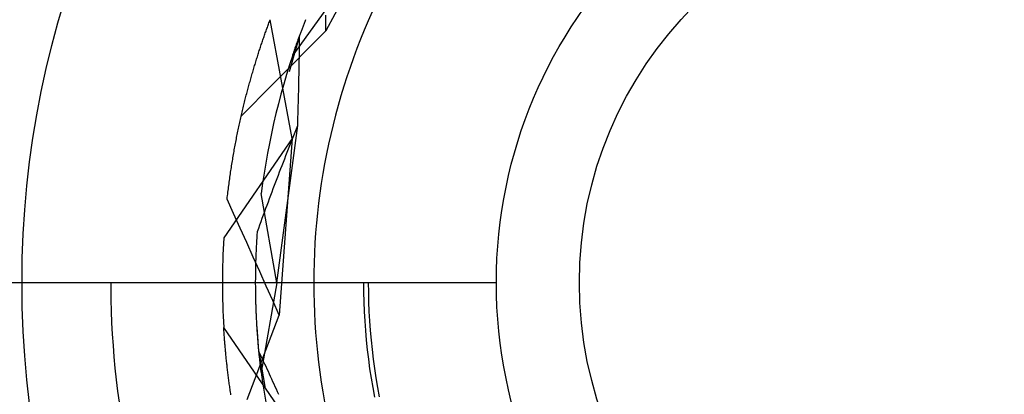
# Model space of a CAD drawing. Units: millimetres. Extents: x 0 to 841, y 0 to 594.
# Drawn here: x 573 to 575, y 451 to 452 of the extents above; entities that cross this region are included whole.
import ezdxf

# ---------------------------------------------------------------- set-up
doc = ezdxf.new("R2010")
doc.units = ezdxf.units.MM
doc.layers.add('LAYER_1', color=179, linetype='Continuous')
doc.layers.add('SLD-0', color=179, linetype='Continuous')

msp = doc.modelspace()

# ---------------------------------------------------------------- linework, layer by layer
at = {"layer": 'LAYER_1'}
msp.add_line((574.1476, 451.5971), (550.0333, 451.5971), dxfattribs=at)
at = {"layer": 'SLD-0'}
for p, q in [((573.9645, 452.4568), (573.7881, 452.1276)), ((573.83, 452.2317), (573.7184, 452.0764)), ((573.669, 452.1469), (573.6699, 452.1491)), ((573.6699, 452.1491), (573.6707, 452.1514)), ((573.7171, 451.9012), (573.6707, 452.1514)), ((573.7444, 452.1479), (573.7451, 452.1499)), ((573.7451, 452.1499), (573.7459, 452.1518)), ((573.7881, 452.1276), (573.788, 452.1611)), ((573.8773, 452.1489), (573.8691, 452.1296)), ((573.8858, 452.1681), (573.8773, 452.1489)), ((573.6614, 452.1258), (573.6622, 452.1282)), ((573.6622, 452.1282), (573.6631, 452.1306)), ((573.6631, 452.1306), (573.6639, 452.1329)), ((573.6639, 452.1329), (573.6648, 452.1353)), ((573.6648, 452.1353), (573.6656, 452.1376)), ((573.6656, 452.1376), (573.6665, 452.1399)), ((573.6665, 452.1399), (573.6673, 452.1423)), ((573.6673, 452.1423), (573.6682, 452.1446)), ((573.6682, 452.1446), (573.669, 452.1469)), ((573.7365, 452.1274), (573.7372, 452.1292)), ((573.7372, 452.1292), (573.7379, 452.131)), ((573.7379, 452.131), (573.7386, 452.1329)), ((573.7386, 452.1329), (573.7393, 452.1347)), ((573.7393, 452.1347), (573.74, 452.1366)), ((573.74, 452.1366), (573.7407, 452.1384)), ((573.7407, 452.1384), (573.7414, 452.1403)), ((573.7414, 452.1403), (573.7421, 452.1422)), ((573.7421, 452.1422), (573.7429, 452.1441)), ((573.7429, 452.1441), (573.7436, 452.146)), ((573.7436, 452.146), (573.7444, 452.1479)), ((573.8691, 452.1296), (573.8611, 452.1101)), ((573.6546, 452.1064), (573.6554, 452.1088)), ((573.6554, 452.1088), (573.6563, 452.1113)), ((573.6563, 452.1113), (573.6571, 452.1137)), ((573.6571, 452.1137), (573.658, 452.1162)), ((573.658, 452.1162), (573.6588, 452.1186)), ((573.6588, 452.1186), (573.6597, 452.121)), ((573.6597, 452.121), (573.6605, 452.1234)), ((573.6605, 452.1234), (573.6614, 452.1258)), ((573.7328, 452.1175), (573.7105, 452.0417)), ((573.7289, 452.1067), (573.7295, 452.1084)), ((573.7295, 452.1084), (573.7301, 452.11)), ((573.7301, 452.11), (573.7307, 452.1117)), ((573.7307, 452.1117), (573.7313, 452.1134)), ((573.7313, 452.1134), (573.7319, 452.1151)), ((573.7319, 452.1151), (573.7326, 452.1168)), ((573.7326, 452.1168), (573.7332, 452.1186)), ((573.7327, 452.1059), (573.7328, 452.1117)), ((573.7328, 452.1117), (573.7328, 452.1175)), ((573.7332, 452.1186), (573.7338, 452.1203)), ((573.7338, 452.1203), (573.7345, 452.1221)), ((573.7345, 452.1221), (573.7352, 452.1238)), ((573.7352, 452.1238), (573.7358, 452.1256)), ((573.7358, 452.1256), (573.7365, 452.1274)), ((573.7657, 452.1052), (573.7881, 452.1276)), ((573.8611, 452.1101), (573.8535, 452.0905)), ((573.6479, 452.0862), (573.6487, 452.0888)), ((573.6487, 452.0888), (573.6496, 452.0913)), ((573.6496, 452.0913), (573.6504, 452.0938)), ((573.6504, 452.0938), (573.6512, 452.0964)), ((573.6512, 452.0964), (573.6521, 452.0989)), ((573.6521, 452.0989), (573.6529, 452.1014)), ((573.6529, 452.1014), (573.6538, 452.1039)), ((573.6538, 452.1039), (573.6546, 452.1064)), ((573.7218, 452.0864), (573.7223, 452.0879)), ((573.7223, 452.0879), (573.7228, 452.0894)), ((573.7228, 452.0894), (573.7233, 452.0909)), ((573.7233, 452.0909), (573.7238, 452.0924)), ((573.7238, 452.0924), (573.7244, 452.0939)), ((573.7244, 452.0939), (573.7249, 452.0955)), ((573.7249, 452.0955), (573.7255, 452.097)), ((573.7255, 452.097), (573.726, 452.0986)), ((573.726, 452.0986), (573.7266, 452.1002)), ((573.7266, 452.1002), (573.7271, 452.1018)), ((573.7271, 452.1018), (573.7277, 452.1034)), ((573.7277, 452.1034), (573.7283, 452.1051)), ((573.7283, 452.1051), (573.7289, 452.1067)), ((573.7324, 452.0826), (573.7325, 452.0884)), ((573.7325, 452.0884), (573.7326, 452.0943)), ((573.7326, 452.0943), (573.7327, 452.1001)), ((573.7327, 452.1001), (573.7327, 452.1059)), ((573.7434, 452.0827), (573.7657, 452.1052)), ((573.8535, 452.0905), (573.8462, 452.0708)), ((573.6412, 452.0653), (573.6421, 452.068)), ((573.6421, 452.068), (573.6429, 452.0706)), ((573.6429, 452.0706), (573.6437, 452.0732)), ((573.6437, 452.0732), (573.6445, 452.0759)), ((573.6445, 452.0759), (573.6454, 452.0785)), ((573.6454, 452.0785), (573.6462, 452.081)), ((573.6462, 452.081), (573.647, 452.0836)), ((573.647, 452.0836), (573.6479, 452.0862)), ((573.7184, 452.0764), (573.7117, 452.0562)), ((573.7184, 452.0764), (573.7188, 452.0778)), ((573.7188, 452.0778), (573.7193, 452.0792)), ((573.7193, 452.0792), (573.7198, 452.0806)), ((573.7198, 452.0806), (573.7203, 452.082)), ((573.7203, 452.082), (573.7208, 452.0835)), ((573.7208, 452.0835), (573.7213, 452.0849)), ((573.7211, 452.0603), (573.7434, 452.0827)), ((573.7213, 452.0849), (573.7218, 452.0864)), ((573.7322, 452.0651), (573.7323, 452.0709)), ((573.7323, 452.0709), (573.7324, 452.0768)), ((573.7324, 452.0768), (573.7324, 452.0826)), ((573.8462, 452.0708), (573.8391, 452.051)), ((573.6347, 452.0438), (573.6355, 452.0465)), ((573.6355, 452.0465), (573.6363, 452.0492)), ((573.6363, 452.0492), (573.6371, 452.0519)), ((573.6371, 452.0519), (573.6379, 452.0546)), ((573.6379, 452.0546), (573.6388, 452.0573)), ((573.6388, 452.0573), (573.6396, 452.06)), ((573.6396, 452.06), (573.6404, 452.0627)), ((573.6404, 452.0627), (573.6412, 452.0653)), ((573.6988, 452.0378), (573.7211, 452.0603)), ((573.7117, 452.0562), (573.7054, 452.0358)), ((573.7318, 452.0416), (573.7319, 452.0474)), ((573.7319, 452.0474), (573.732, 452.0533)), ((573.732, 452.0533), (573.7321, 452.0592)), ((573.7321, 452.0592), (573.7322, 452.0651)), ((573.8391, 452.051), (573.8324, 452.0311)), ((573.6283, 452.0215), (573.6291, 452.0243)), ((573.6291, 452.0243), (573.6299, 452.0271)), ((573.6299, 452.0271), (573.6307, 452.0299)), ((573.6307, 452.0299), (573.6315, 452.0327)), ((573.6315, 452.0327), (573.6323, 452.0355)), ((573.6323, 452.0355), (573.6331, 452.0383)), ((573.6331, 452.0383), (573.6339, 452.041)), ((573.6339, 452.041), (573.6347, 452.0438)), ((573.6765, 452.0153), (573.6988, 452.0378)), ((573.7054, 452.0358), (573.6993, 452.0153)), ((573.7314, 452.0239), (573.7315, 452.0298)), ((573.7315, 452.0298), (573.7317, 452.0357)), ((573.7317, 452.0357), (573.7318, 452.0416)), ((573.8324, 452.0311), (573.826, 452.0111)), ((573.6228, 452.0015), (573.6236, 452.0044)), ((573.6236, 452.0044), (573.6244, 452.0072)), ((573.6244, 452.0072), (573.6252, 452.0101)), ((573.6252, 452.0101), (573.6259, 452.013)), ((573.6259, 452.013), (573.6267, 452.0158)), ((573.6267, 452.0158), (573.6275, 452.0187)), ((573.6275, 452.0187), (573.6283, 452.0215)), ((573.6542, 451.9929), (573.6765, 452.0153)), ((573.6993, 452.0153), (573.6935, 451.9947)), ((573.7309, 452.0002), (573.731, 452.0061)), ((573.731, 452.0061), (573.7311, 452.0121)), ((573.7311, 452.0121), (573.7313, 452.018)), ((573.7313, 452.018), (573.7314, 452.0239)), ((573.826, 452.0111), (573.8198, 451.991)), ((573.6175, 451.9809), (573.6183, 451.9839)), ((573.6183, 451.9839), (573.619, 451.9868)), ((573.619, 451.9868), (573.6198, 451.9898)), ((573.6198, 451.9898), (573.6205, 451.9927)), ((573.6205, 451.9927), (573.6213, 451.9956)), ((573.6213, 451.9956), (573.6221, 451.9986)), ((573.6221, 451.9986), (573.6228, 452.0015)), ((573.6319, 451.9704), (573.6542, 451.9929)), ((573.6935, 451.9947), (573.688, 451.9741)), ((573.7304, 451.9824), (573.7306, 451.9883)), ((573.7306, 451.9883), (573.7307, 451.9943)), ((573.7307, 451.9943), (573.7309, 452.0002)), ((573.8198, 451.991), (573.814, 451.9708)), ((573.6096, 451.9479), (573.6319, 451.9704)), ((573.6124, 451.9598), (573.6131, 451.9629)), ((573.6131, 451.9629), (573.6138, 451.9659)), ((573.6138, 451.9659), (573.6146, 451.9689)), ((573.6146, 451.9689), (573.6153, 451.9719)), ((573.6153, 451.9719), (573.616, 451.9749)), ((573.616, 451.9749), (573.6168, 451.9779)), ((573.6168, 451.9779), (573.6175, 451.9809)), ((573.688, 451.9741), (573.6828, 451.9534)), ((573.7297, 451.9585), (573.7299, 451.9645)), ((573.7299, 451.9645), (573.7301, 451.9705)), ((573.7301, 451.9705), (573.7302, 451.9764)), ((573.7302, 451.9764), (573.7304, 451.9824)), ((573.814, 451.9708), (573.8085, 451.9505)), ((573.6075, 451.9383), (573.6082, 451.9414)), ((573.6082, 451.9414), (573.6089, 451.9445)), ((573.6089, 451.9445), (573.6096, 451.9476)), ((573.6096, 451.9476), (573.6103, 451.9507)), ((573.6103, 451.9507), (573.611, 451.9537)), ((573.611, 451.9537), (573.6117, 451.9568)), ((573.6117, 451.9568), (573.6124, 451.9598)), ((573.6828, 451.9534), (573.6779, 451.9326)), ((573.7292, 451.9406), (573.7294, 451.9466)), ((573.7294, 451.9466), (573.7295, 451.9526)), ((573.7295, 451.9526), (573.7297, 451.9585)), ((573.8085, 451.9505), (573.8033, 451.9301)), ((573.6034, 451.9194), (573.6041, 451.9225)), ((573.6041, 451.9225), (573.6047, 451.9257)), ((573.6047, 451.9257), (573.6054, 451.9289)), ((573.6054, 451.9289), (573.6061, 451.932)), ((573.6061, 451.932), (573.6068, 451.9351)), ((573.6068, 451.9351), (573.6075, 451.9383)), ((573.6779, 451.9326), (573.6733, 451.9117)), ((573.6851, 451.5971), (573.7288, 451.9286)), ((573.7233, 451.9146), (573.726, 451.9216)), ((573.726, 451.9216), (573.7288, 451.9286)), ((573.7288, 451.9286), (573.729, 451.9346)), ((573.729, 451.9346), (573.7292, 451.9406)), ((573.8033, 451.9301), (573.7984, 451.9097)), ((573.7171, 451.9012), (573.573, 451.6915)), ((573.5989, 451.8969), (573.5995, 451.9001)), ((573.5995, 451.9001), (573.6001, 451.9033)), ((573.6001, 451.9033), (573.6008, 451.9066)), ((573.6008, 451.9066), (573.6014, 451.9098)), ((573.6014, 451.9098), (573.6021, 451.913)), ((573.6021, 451.913), (573.6027, 451.9162)), ((573.6027, 451.9162), (573.6034, 451.9194)), ((573.6733, 451.9117), (573.669, 451.8908)), ((573.7171, 451.9012), (573.6898, 451.5288)), ((573.715, 451.8935), (573.7178, 451.9006)), ((573.7178, 451.9006), (573.7205, 451.9076)), ((573.7205, 451.9076), (573.7233, 451.9146)), ((573.7984, 451.9097), (573.7938, 451.8892)), ((573.5952, 451.8772), (573.5958, 451.8805)), ((573.5958, 451.8805), (573.5964, 451.8838)), ((573.5964, 451.8838), (573.597, 451.8871)), ((573.597, 451.8871), (573.5976, 451.8903)), ((573.5976, 451.8903), (573.5982, 451.8936)), ((573.5982, 451.8936), (573.5989, 451.8969)), ((573.669, 451.8908), (573.665, 451.8698)), ((573.7068, 451.8725), (573.7096, 451.8795)), ((573.7096, 451.8795), (573.7123, 451.8865)), ((573.7123, 451.8865), (573.715, 451.8935)), ((573.7938, 451.8892), (573.7895, 451.8686)), ((573.5917, 451.8571), (573.5923, 451.8605)), ((573.5923, 451.8605), (573.5929, 451.8638)), ((573.5929, 451.8638), (573.5934, 451.8672)), ((573.5934, 451.8672), (573.594, 451.8705)), ((573.594, 451.8705), (573.5946, 451.8738)), ((573.5946, 451.8738), (573.5952, 451.8772)), ((573.665, 451.8698), (573.6613, 451.8488)), ((573.6987, 451.8515), (573.7014, 451.8585)), ((573.7014, 451.8585), (573.7041, 451.8655)), ((573.7041, 451.8655), (573.7068, 451.8725)), ((573.7895, 451.8686), (573.7856, 451.848)), ((573.5884, 451.8367), (573.589, 451.8401)), ((573.589, 451.8401), (573.5895, 451.8435)), ((573.5895, 451.8435), (573.5901, 451.847)), ((573.5901, 451.847), (573.5906, 451.8504)), ((573.5906, 451.8504), (573.5912, 451.8537)), ((573.5912, 451.8537), (573.5917, 451.8571)), ((573.6613, 451.8488), (573.6579, 451.8277)), ((573.6907, 451.8306), (573.6934, 451.8375)), ((573.6934, 451.8375), (573.696, 451.8445)), ((573.696, 451.8445), (573.6987, 451.8515)), ((573.7856, 451.848), (573.7819, 451.8273)), ((573.5854, 451.8159), (573.5859, 451.8194)), ((573.5859, 451.8194), (573.5864, 451.8229)), ((573.5864, 451.8229), (573.5869, 451.8264)), ((573.5869, 451.8264), (573.5874, 451.8298)), ((573.5874, 451.8298), (573.5879, 451.8333)), ((573.5879, 451.8333), (573.5884, 451.8367)), ((573.6579, 451.8277), (573.6548, 451.8066)), ((573.6827, 451.8096), (573.6854, 451.8166)), ((573.6854, 451.8166), (573.688, 451.8236)), ((573.688, 451.8236), (573.6907, 451.8306)), ((573.7819, 451.8273), (573.7786, 451.8065)), ((573.5826, 451.7948), (573.583, 451.7984)), ((573.583, 451.7984), (573.5835, 451.8019)), ((573.5835, 451.8019), (573.584, 451.8054)), ((573.584, 451.8054), (573.5844, 451.8089)), ((573.5844, 451.8089), (573.5849, 451.8125)), ((573.5849, 451.8125), (573.5854, 451.8159)), ((573.6548, 451.8066), (573.652, 451.7854)), ((573.6774, 451.7957), (573.6801, 451.8027)), ((573.6801, 451.8027), (573.6827, 451.8096)), ((573.7786, 451.8065), (573.7755, 451.7857)), ((573.58, 451.7734), (573.5804, 451.777)), ((573.5804, 451.777), (573.5809, 451.7806)), ((573.5809, 451.7806), (573.5813, 451.7841)), ((573.5813, 451.7841), (573.5817, 451.7877)), ((573.5817, 451.7877), (573.5821, 451.7913)), ((573.5821, 451.7913), (573.5826, 451.7948)), ((573.6851, 451.5971), (573.652, 451.7854)), ((573.6696, 451.7748), (573.6722, 451.7818)), ((573.6722, 451.7818), (573.6748, 451.7887)), ((573.6748, 451.7887), (573.6774, 451.7957)), ((573.7755, 451.7857), (573.7728, 451.7649)), ((573.5938, 451.7428), (573.58, 451.7734)), ((573.6618, 451.7539), (573.6644, 451.7609)), ((573.6644, 451.7609), (573.667, 451.7678)), ((573.667, 451.7678), (573.6696, 451.7748)), ((573.7728, 451.7649), (573.7705, 451.744)), ((573.6075, 451.7123), (573.5938, 451.7428)), ((573.6542, 451.7331), (573.6567, 451.74)), ((573.6567, 451.74), (573.6593, 451.747)), ((573.6593, 451.747), (573.6618, 451.7539)), ((573.7705, 451.744), (573.7684, 451.7231)), ((573.6466, 451.7123), (573.6491, 451.7192)), ((573.6491, 451.7192), (573.6516, 451.7262)), ((573.6516, 451.7262), (573.6542, 451.7331)), ((573.7684, 451.7231), (573.7666, 451.7021)), ((573.6213, 451.6817), (573.6075, 451.7123)), ((573.643, 451.69), (573.6432, 451.693)), ((573.6432, 451.693), (573.6434, 451.6961)), ((573.6434, 451.6961), (573.6436, 451.6992)), ((573.6436, 451.6992), (573.6438, 451.7023)), ((573.6438, 451.7023), (573.644, 451.7054)), ((573.644, 451.7054), (573.6466, 451.7123)), ((573.7666, 451.7021), (573.7652, 451.6811)), ((573.635, 451.6511), (573.6213, 451.6817)), ((573.6419, 451.6689), (573.642, 451.6719)), ((573.642, 451.6719), (573.6422, 451.6749)), ((573.6422, 451.6749), (573.6423, 451.6779)), ((573.6423, 451.6779), (573.6425, 451.6809)), ((573.6425, 451.6809), (573.6426, 451.6839)), ((573.6426, 451.6839), (573.6428, 451.6869)), ((573.6428, 451.6869), (573.643, 451.69)), ((573.7652, 451.6811), (573.7641, 451.6602)), ((573.6487, 451.6205), (573.635, 451.6511)), ((573.641, 451.6484), (573.6411, 451.6513)), ((573.6411, 451.6513), (573.6412, 451.6542)), ((573.6412, 451.6542), (573.6413, 451.6571)), ((573.6413, 451.6571), (573.6415, 451.66)), ((573.6415, 451.66), (573.6416, 451.663)), ((573.6416, 451.663), (573.6417, 451.6659)), ((573.6417, 451.6659), (573.6419, 451.6689)), ((573.7641, 451.6602), (573.7633, 451.6391)), ((573.6405, 451.6313), (573.6406, 451.6341)), ((573.6405, 451.6285), (573.6405, 451.6313)), ((573.6406, 451.6341), (573.6407, 451.6369)), ((573.6407, 451.6398), (573.6408, 451.6426)), ((573.6407, 451.6369), (573.6407, 451.6398)), ((573.6408, 451.6426), (573.6409, 451.6455)), ((573.6409, 451.6455), (573.641, 451.6484)), ((573.7633, 451.6391), (573.7628, 451.6181)), ((573.6402, 451.6146), (573.6403, 451.6174)), ((573.6402, 451.6119), (573.6402, 451.6146)), ((573.6402, 451.6091), (573.6402, 451.6119)), ((573.6402, 451.6064), (573.6402, 451.6091)), ((573.6403, 451.6201), (573.6404, 451.6229)), ((573.6403, 451.6174), (573.6403, 451.6201)), ((573.6404, 451.6257), (573.6405, 451.6285)), ((573.6404, 451.6229), (573.6404, 451.6257)), ((573.6625, 451.59), (573.6487, 451.6205)), ((573.7628, 451.6181), (573.7626, 451.5971)), ((573.3347, 451.5971), (573.3347, 451.5851)), ((573.6401, 451.6011), (573.6402, 451.6037)), ((573.6401, 451.5984), (573.6401, 451.6011)), ((573.6401, 451.5957), (573.6401, 451.5984)), ((573.6401, 451.5931), (573.6401, 451.5957)), ((573.6402, 451.5904), (573.6401, 451.5931)), ((573.6402, 451.6037), (573.6402, 451.6064)), ((573.6402, 451.5878), (573.6402, 451.5904)), ((573.6851, 451.5971), (573.652, 451.4088)), ((573.6761, 451.5594), (573.6625, 451.59)), ((573.7626, 451.5971), (573.7628, 451.5761)), ((573.8676, 451.5971), (573.8678, 451.5769)), ((573.8776, 451.5971), (573.8778, 451.577)), ((573.3347, 451.5851), (573.335, 451.561)), ((573.6402, 451.5852), (573.6402, 451.5878)), ((573.6402, 451.5826), (573.6402, 451.5852)), ((573.6402, 451.58), (573.6402, 451.5826)), ((573.6403, 451.5774), (573.6402, 451.58)), ((573.6403, 451.5749), (573.6403, 451.5774)), ((573.6403, 451.5723), (573.6403, 451.5749)), ((573.6404, 451.5698), (573.6403, 451.5723)), ((573.6404, 451.5672), (573.6404, 451.5698)), ((573.7628, 451.5761), (573.7633, 451.5551)), ((573.8678, 451.5769), (573.8683, 451.5567)), ((573.8778, 451.577), (573.8783, 451.5568)), ((573.335, 451.561), (573.3356, 451.5369)), ((573.6405, 451.5647), (573.6404, 451.5672)), ((573.6405, 451.5622), (573.6405, 451.5647)), ((573.6406, 451.5597), (573.6405, 451.5622)), ((573.6407, 451.5572), (573.6406, 451.5597)), ((573.6407, 451.5548), (573.6407, 451.5572)), ((573.6408, 451.5523), (573.6407, 451.5548)), ((573.6409, 451.5499), (573.6408, 451.5523)), ((573.641, 451.5475), (573.6409, 451.5499)), ((573.641, 451.545), (573.641, 451.5475)), ((573.6898, 451.5288), (573.6761, 451.5594)), ((573.7633, 451.5551), (573.7641, 451.5341)), ((573.8683, 451.5567), (573.8691, 451.5365)), ((573.8783, 451.5568), (573.8791, 451.5367)), ((573.3356, 451.5369), (573.3366, 451.5129)), ((573.6411, 451.5426), (573.641, 451.545)), ((573.6412, 451.5402), (573.6411, 451.5426)), ((573.6413, 451.5379), (573.6412, 451.5402)), ((573.6414, 451.5355), (573.6413, 451.5379)), ((573.6415, 451.5331), (573.6414, 451.5355)), ((573.6416, 451.5308), (573.6415, 451.5331)), ((573.6417, 451.5285), (573.6416, 451.5308)), ((573.6418, 451.5262), (573.6417, 451.5285)), ((573.6419, 451.5239), (573.6418, 451.5262)), ((573.6786, 451.4992), (573.6898, 451.5288)), ((573.7641, 451.5341), (573.7652, 451.5131)), ((573.8691, 451.5365), (573.8702, 451.5163)), ((573.8791, 451.5367), (573.8802, 451.5166)), ((573.3366, 451.5129), (573.3379, 451.4888)), ((573.642, 451.5216), (573.6419, 451.5239)), ((573.6422, 451.5193), (573.642, 451.5216)), ((573.6423, 451.517), (573.6422, 451.5193)), ((573.6424, 451.5148), (573.6423, 451.517)), ((573.6425, 451.5125), (573.6424, 451.5148)), ((573.6427, 451.5103), (573.6425, 451.5125)), ((573.6428, 451.5081), (573.6427, 451.5103)), ((573.6429, 451.5059), (573.6428, 451.5081)), ((573.643, 451.5037), (573.6429, 451.5059)), ((573.7652, 451.5131), (573.7666, 451.4921)), ((573.8702, 451.5163), (573.8716, 451.4962)), ((573.8802, 451.5166), (573.8816, 451.4965)), ((573.3379, 451.4888), (573.3395, 451.4648)), ((573.7171, 451.293), (573.573, 451.5028)), ((573.5731, 451.5003), (573.573, 451.5028)), ((573.5733, 451.4979), (573.5731, 451.5003)), ((573.5734, 451.4955), (573.5733, 451.4979)), ((573.5736, 451.493), (573.5734, 451.4955)), ((573.5738, 451.4906), (573.5736, 451.493)), ((573.5739, 451.4881), (573.5738, 451.4906)), ((573.5741, 451.4856), (573.5739, 451.4881)), ((573.5743, 451.4831), (573.5741, 451.4856)), ((573.6432, 451.5015), (573.643, 451.5037)), ((573.6444, 451.4837), (573.6431, 451.5036)), ((573.6433, 451.4993), (573.6432, 451.5015)), ((573.6435, 451.4972), (573.6433, 451.4993)), ((573.6436, 451.495), (573.6435, 451.4972)), ((573.6438, 451.4929), (573.6436, 451.495)), ((573.6439, 451.4908), (573.6438, 451.4929)), ((573.6441, 451.4887), (573.6439, 451.4908)), ((573.6442, 451.4866), (573.6441, 451.4887)), ((573.6444, 451.4845), (573.6442, 451.4866)), ((573.6445, 451.4825), (573.6444, 451.4845)), ((573.6673, 451.4696), (573.6786, 451.4992)), ((573.7666, 451.4921), (573.7684, 451.4712)), ((573.8716, 451.4962), (573.8734, 451.4761)), ((573.8816, 451.4965), (573.8834, 451.4764)), ((573.3395, 451.4648), (573.3414, 451.4408)), ((573.5745, 451.4806), (573.5743, 451.4831)), ((573.5746, 451.4781), (573.5745, 451.4806)), ((573.5748, 451.4756), (573.5746, 451.4781)), ((573.575, 451.4731), (573.5748, 451.4756)), ((573.5752, 451.4705), (573.575, 451.4731)), ((573.5754, 451.468), (573.5752, 451.4705)), ((573.5757, 451.4654), (573.5754, 451.468)), ((573.5759, 451.4628), (573.5757, 451.4654)), ((573.6471, 451.4521), (573.6444, 451.4837)), ((573.6447, 451.4804), (573.6445, 451.4825)), ((573.6448, 451.4784), (573.6447, 451.4804)), ((573.645, 451.4764), (573.6448, 451.4784)), ((573.6452, 451.4744), (573.645, 451.4764)), ((573.6453, 451.4724), (573.6452, 451.4744)), ((573.6455, 451.4704), (573.6453, 451.4724)), ((573.6456, 451.4684), (573.6455, 451.4704)), ((573.6458, 451.4665), (573.6456, 451.4684)), ((573.646, 451.4645), (573.6458, 451.4665)), ((573.6462, 451.4626), (573.646, 451.4645)), ((573.656, 451.44), (573.6673, 451.4696)), ((573.7684, 451.4712), (573.7705, 451.4503)), ((573.8734, 451.4761), (573.8755, 451.456)), ((573.8834, 451.4764), (573.8855, 451.4564)), ((573.5761, 451.4603), (573.5759, 451.4628)), ((573.5763, 451.4577), (573.5761, 451.4603)), ((573.5766, 451.4551), (573.5763, 451.4577)), ((573.5768, 451.4525), (573.5766, 451.4551)), ((573.577, 451.4498), (573.5768, 451.4525)), ((573.5773, 451.4472), (573.577, 451.4498)), ((573.5775, 451.4446), (573.5773, 451.4472)), ((573.5778, 451.4419), (573.5775, 451.4446)), ((573.6463, 451.4607), (573.6462, 451.4626)), ((573.6465, 451.4588), (573.6463, 451.4607)), ((573.6467, 451.4569), (573.6465, 451.4588)), ((573.6469, 451.4551), (573.6467, 451.4569)), ((573.647, 451.4532), (573.6469, 451.4551)), ((573.6472, 451.4514), (573.647, 451.4532)), ((573.6471, 451.4521), (573.6599, 451.3741)), ((573.6496, 451.4468), (573.6471, 451.4521)), ((573.6474, 451.4496), (573.6472, 451.4514)), ((573.6476, 451.4478), (573.6474, 451.4496)), ((573.6477, 451.446), (573.6476, 451.4478)), ((573.6479, 451.4442), (573.6477, 451.446)), ((573.6481, 451.4424), (573.6479, 451.4442)), ((573.6521, 451.4416), (573.6496, 451.4468)), ((573.7705, 451.4503), (573.7728, 451.4294)), ((573.8755, 451.456), (573.8778, 451.4359)), ((573.8855, 451.4564), (573.8879, 451.4363)), ((573.3414, 451.4408), (573.3436, 451.4168)), ((573.5781, 451.4393), (573.5778, 451.4419)), ((573.5783, 451.4366), (573.5781, 451.4393)), ((573.5786, 451.4339), (573.5783, 451.4366)), ((573.5789, 451.4312), (573.5786, 451.4339)), ((573.5792, 451.4285), (573.5789, 451.4312)), ((573.5795, 451.4258), (573.5792, 451.4285)), ((573.5798, 451.4231), (573.5795, 451.4258)), ((573.5801, 451.4204), (573.5798, 451.4231)), ((573.6448, 451.4104), (573.656, 451.44)), ((573.6483, 451.4407), (573.6481, 451.4424)), ((573.6485, 451.4389), (573.6483, 451.4407)), ((573.6487, 451.4372), (573.6485, 451.4389)), ((573.6488, 451.4355), (573.6487, 451.4372)), ((573.649, 451.4338), (573.6488, 451.4355)), ((573.6492, 451.4321), (573.649, 451.4338)), ((573.6494, 451.4305), (573.6492, 451.4321)), ((573.6496, 451.4288), (573.6494, 451.4305)), ((573.6498, 451.4272), (573.6496, 451.4288)), ((573.6499, 451.4256), (573.6498, 451.4272)), ((573.6501, 451.424), (573.6499, 451.4256)), ((573.6503, 451.4224), (573.6501, 451.424)), ((573.6505, 451.4208), (573.6503, 451.4224)), ((573.6546, 451.4363), (573.6521, 451.4416)), ((573.657, 451.4311), (573.6546, 451.4363)), ((573.6595, 451.4258), (573.657, 451.4311)), ((573.662, 451.4205), (573.6595, 451.4258)), ((573.7728, 451.4294), (573.7755, 451.4085)), ((573.8778, 451.4359), (573.8805, 451.4159)), ((573.8879, 451.4363), (573.8906, 451.4164)), ((573.3436, 451.4168), (573.3462, 451.3928)), ((573.5804, 451.4176), (573.5801, 451.4204)), ((573.5807, 451.4149), (573.5804, 451.4176)), ((573.581, 451.4121), (573.5807, 451.4149)), ((573.5814, 451.4094), (573.581, 451.4121)), ((573.5817, 451.4066), (573.5814, 451.4094)), ((573.582, 451.4038), (573.5817, 451.4066)), ((573.5824, 451.401), (573.582, 451.4038)), ((573.6336, 451.3808), (573.6448, 451.4104)), ((573.6507, 451.4193), (573.6505, 451.4208)), ((573.6509, 451.4177), (573.6507, 451.4193)), ((573.651, 451.4162), (573.6509, 451.4177)), ((573.6512, 451.4147), (573.651, 451.4162)), ((573.6514, 451.4132), (573.6512, 451.4147)), ((573.6516, 451.4117), (573.6514, 451.4132)), ((573.6518, 451.4103), (573.6516, 451.4117)), ((573.652, 451.4088), (573.6518, 451.4103)), ((573.652, 451.4088), (573.6548, 451.3877)), ((573.6644, 451.4152), (573.662, 451.4205)), ((573.6669, 451.4099), (573.6644, 451.4152)), ((573.6693, 451.4046), (573.6669, 451.4099)), ((573.6718, 451.3992), (573.6693, 451.4046)), ((573.7755, 451.4085), (573.7786, 451.3877)), ((573.8805, 451.4159), (573.8836, 451.3959)), ((573.8906, 451.4164), (573.8936, 451.3965)), ((573.3462, 451.3928), (573.349, 451.3689)), ((573.5827, 451.3982), (573.5824, 451.401)), ((573.5831, 451.3954), (573.5827, 451.3982)), ((573.5835, 451.3926), (573.5831, 451.3954)), ((573.5838, 451.3898), (573.5835, 451.3926)), ((573.5842, 451.3869), (573.5838, 451.3898)), ((573.5846, 451.3841), (573.5842, 451.3869)), ((573.585, 451.3812), (573.5846, 451.3841)), ((573.5854, 451.3784), (573.585, 451.3812)), ((573.6223, 451.3512), (573.6336, 451.3808)), ((573.6548, 451.3877), (573.6579, 451.3665)), ((573.6743, 451.3939), (573.6718, 451.3992)), ((573.6767, 451.3886), (573.6743, 451.3939)), ((573.6792, 451.3832), (573.6767, 451.3886)), ((573.6816, 451.3779), (573.6792, 451.3832)), ((573.7786, 451.3877), (573.7819, 451.367)), ((573.8836, 451.3959), (573.8869, 451.376)), ((573.8936, 451.3965), (573.8969, 451.3766)), ((573.349, 451.3689), (573.3522, 451.3451)), ((573.5858, 451.3755), (573.5854, 451.3784)), ((573.5862, 451.3726), (573.5858, 451.3755)), ((573.5866, 451.3697), (573.5862, 451.3726)), ((573.587, 451.3668), (573.5866, 451.3697)), ((573.5875, 451.3639), (573.587, 451.3668)), ((573.5879, 451.361), (573.5875, 451.3639)), ((573.6579, 451.3665), (573.6613, 451.3455)), ((573.6841, 451.3725), (573.6816, 451.3779)), ((573.6865, 451.3671), (573.6841, 451.3725)), ((573.6889, 451.3618), (573.6865, 451.3671)), ((573.7819, 451.367), (573.7856, 451.3463)), ((573.8869, 451.376), (573.8905, 451.3561)), ((573.8969, 451.3766), (573.9006, 451.3568))]:
    msp.add_line(p, q, dxfattribs=at)
for radius in [2, 1, 0.825]:
    msp.add_circle((575.1476, 451.5971), radius, dxfattribs=at)
msp.add_arc((575.1476, 451.5971), 1.5775, 176.571, 183.429, dxfattribs=at)

doc.saveas('drawing.dxf')
